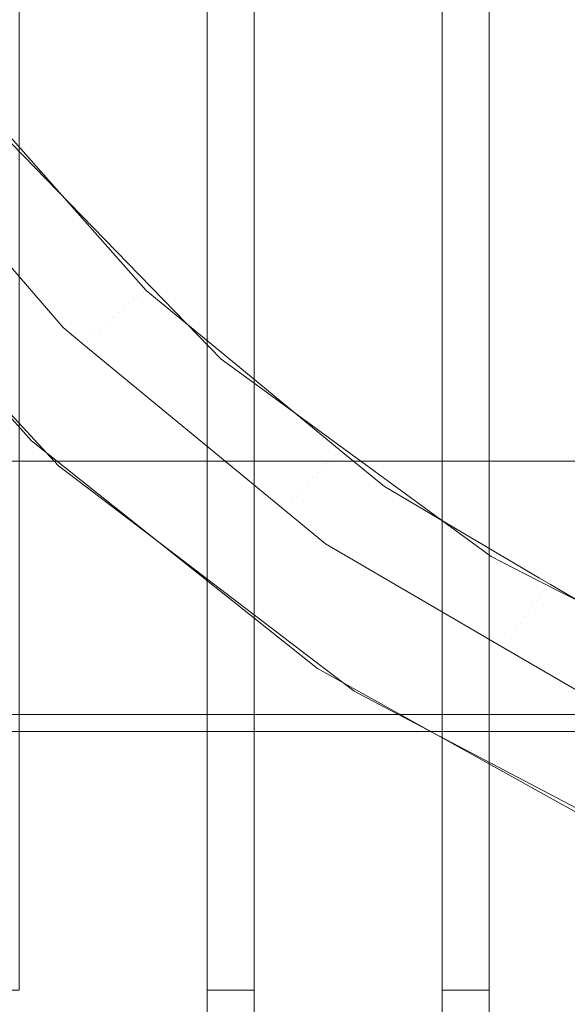
# Model space of a CAD drawing. Units: centimetres. Extents: x -28.3 to 28.3, y -9.2 to 9.2.
# Drawn here: x -3.2 to -2.1, y -4.6 to -2.5 of the extents above; entities that cross this region are included whole.
import ezdxf

# ---------------------------------------------------------------- set-up
doc = ezdxf.new("R2010")
doc.units = ezdxf.units.CM
doc.header["$LTSCALE"] = 2.54
doc.layers.add('Général', color=7, linetype='Continuous', lineweight=5)
doc.layers.add('Proj-Ayrton-Led-Mgic Blade R', color=7, linetype='Continuous', lineweight=5, true_color=0x1e1e1e)

# ---------------------------------------------------------------- blocks, each defined once
blk = doc.blocks.new('Groupe-1')
at = {"layer": 'Proj-Ayrton-Led-Mgic Blade R', "transparency": 33554687}
for points, invisible_edges in [([(-16.1686, -3.6498, -11.6), (-16.1686, 3.6498, -11.6), (0, 5.6649, -11.6), (0, -5.6649, -11.6)], 14), ([(-3.25, -4.5895, 6.6), (-3.25, 4.5895, 6.6), (-3.05, 4.8662, 6.6), (-3.05, -4.7279, 6.6)], 14), ([(-3.05, -4.7279, 6.6), (-3.05, 4.8662, 6.6), (-2.85, 4.5895, 6.6), (-2.85, -4.5895, 6.6)], 11), ([(-2.25, -4.5895, 6.6), (-2.25, 4.5895, 6.6), (-2.05, 4.8662, 6.6), (-2.05, -4.7279, 6.6)], 14), ([(-2.85, 4.5895, 6.55), (-2.85, 1.8, 3.3282), (-2.85, -1.8, 3.3282), (-2.85, -4.5895, 6.55)], 13), ([(-2.85, -4.5895, 6.6), (-2.85, 4.5895, 6.6), (-2.85, 4.5895, 6.55)], 8), ([(-2.85, -4.5895, 6.55), (-2.85, -4.5895, 6.6), (-2.85, 4.5895, 6.55)], 10), ([(-2.75, 4.5895, 6.55), (-2.75, -4.5895, 6.6), (-2.75, -4.5895, 6.55)], 9), ([(-2.75, -4.5895, 6.55), (-2.75, -1.8, 3.3282), (-2.75, 1.8, 3.3282), (-2.75, 4.5895, 6.55)], 13), ([(-2.75, 4.5895, 6.55), (-2.75, 4.5895, 6.6), (-2.75, -4.5895, 6.6)], 8), ([(-2.75, -4.5895, 6.6), (-2.75, 4.5895, 6.6), (-2.35, 4.5895, 6.6), (-2.35, -4.5895, 6.6)], 10), ([(-2.35, 4.5895, 6.55), (-2.35, 1.8, 3.3282), (-2.35, -1.8, 3.3282), (-2.35, -4.5895, 6.55)], 13), ([(-2.35, -4.5895, 6.6), (-2.35, 4.5895, 6.6), (-2.35, 4.5895, 6.55)], 8), ([(-2.35, -4.5895, 6.55), (-2.35, -4.5895, 6.6), (-2.35, 4.5895, 6.55)], 10), ([(-2.25, 4.5895, 6.55), (-2.25, -4.5895, 6.6), (-2.25, -4.5895, 6.55)], 9), ([(-2.25, -4.5895, 6.55), (-2.25, -1.8, 3.3282), (-2.25, 1.8, 3.3282), (-2.25, 4.5895, 6.55)], 13), ([(-2.25, 4.5895, 6.55), (-2.25, 4.5895, 6.6), (-2.25, -4.5895, 6.6)], 8), ([(-3.2476, -0.1247, 13.1), (-3.25, 0, 13.1), (-3.35, 3.3397, 13.1), (-3.35, -3.4634, 13.1)], 14), ([(-3.1955, -0.5637, 13.1), (-3.2476, -0.1247, 13.1), (-3.35, -3.4634, 13.1)], 10), ([(-3.35, -3.4634, 13.1), (-3.1873, -0.6325, 13.1), (-3.1955, -0.5637, 13.1)], 9), ([(-3.35, -3.4634, 13.1), (-3.0431, -1.1411, 13.1), (-3.1873, -0.6325, 13.1)], 9), ([(4.2326, -0.7462, -4), (-3.2919, -2.7619, -4), (-3.3187, -2.7344, -4), (-3.7214, -2.1545, -4)], 9), ([(4.2326, -0.7462, -4), (-2.7608, -3.2896, -4), (-2.82, -3.2462, -4), (-3.2919, -2.7619, -4)], 9), ([(-2.1467, -3.7174, -4), (-2.2461, -3.6667, -4), (-2.7608, -3.2896, -4), (4.2326, -0.7462, -4)], 12), ([(4.2326, -0.7462, -4), (-1.4672, -4.0299, -4), (-1.6456, -3.9727, -4), (-2.1467, -3.7174, -4)], 9), ([(-2.96, -1.0774, 11.415), (1.575, -2.728, 11.415), (2.0248, -2.413, 11.415), (2.413, -2.0248, 11.415)], 9), ([(-2.96, -1.0774, 11.415), (1.0774, -2.96, 11.415), (1.575, -2.728, 11.415)], 9), ([(1.0774, -2.96, 11.415), (-2.96, -1.0774, 11.415), (-2.728, -1.575, 11.415)], 9), ([(-3.35, -3.4634, 13.1), (-2.8166, -1.6206, 13.1), (-3.0431, -1.1411, 13.1)], 9), ([(-2.728, -1.575, 11.415), (-2.413, -2.0248, 11.415), (-2.0248, -2.413, 11.415), (1.0774, -2.96, 11.415)], 12), ([(-4.412, -1.6055, -4), (3.5981, -3.0188, -4), (3.6274, -2.9887, -4), (4.0675, -2.3549, -4)], 9), ([(0.0003, -4.6855, -4), (-4.412, -1.6055, -4), (-4.1734, -2.1618, -4), (-4.059, -2.3428, -4)], 9), ([(-4.412, -1.6055, -4), (1.6037, -4.4048, -4), (1.7987, -4.3422, -4), (2.3464, -4.0632, -4)], 9), ([(-4.412, -1.6055, -4), (3.0176, -3.5956, -4), (3.0824, -3.5481, -4), (3.5981, -3.0188, -4)], 9), ([(-4.412, -1.6055, -4), (0.8142, -4.6152, -4), (1.0574, -4.5802, -4), (1.6037, -4.4048, -4)], 9), ([(2.3464, -4.0632, -4), (2.455, -4.0078, -4), (3.0176, -3.5956, -4), (-4.412, -1.6055, -4)], 12), ([(0.0003, -4.6855, -4), (0.2827, -4.6917, -4), (0.8142, -4.6152, -4), (-4.412, -1.6055, -4)], 12), ([(-2.8139, -1.6245, 13.1), (-2.8166, -1.6206, 13.1), (-3.35, -3.4634, 13.1)], 10), ([(-3.35, -3.4634, 13.1), (-2.5046, -2.0707, 13.1), (-2.8139, -1.6245, 13.1)], 9), ([(24.25, -2.8118, 1.6092), (24.25, -1.6841, 1.68), (-24.25, -1.6841, 1.68), (-24.25, -2.8118, 1.6092)], 10), ([(-2.85, -4.5895, 6.55), (-2.85, -1.8, 3.3282), (-2.85, -2.0456, 3.3282), (-2.85, -2.5655, 3.6091)], 9), ([(-2.75, -2.2913, 3.4437), (-2.75, -2.0456, 3.3282), (-2.75, -1.8, 3.3282), (-2.75, -4.5895, 6.55)], 12), ([(-2.35, -4.5895, 6.55), (-2.35, -1.8, 3.3282), (-2.35, -2.0456, 3.3282), (-2.35, -2.5655, 3.6091)], 9), ([(-2.25, -2.2913, 3.4437), (-2.25, -2.0456, 3.3282), (-2.25, -1.8, 3.3282), (-2.25, -4.5895, 6.55)], 12), ([(-2.85, -2.5655, 3.6091), (-2.85, -2.0456, 3.3282), (-2.75, -2.2913, 3.4437)], 10), ([(-2.35, -2.5655, 3.6091), (-2.35, -2.0456, 3.3282), (-2.25, -2.2913, 3.4437)], 10), ([(-2.1737, -2.4162, 13.1), (-2.5046, -2.0707, 13.1), (-3.35, -3.4634, 13.1)], 10), ([(-2.75, -2.2913, 3.4437), (-2.75, -2.5642, 3.6098), (-2.85, -2.5655, 3.6091)], 10), ([(-2.75, -4.5895, 6.55), (-2.75, -2.5642, 3.6098), (-2.75, -2.2913, 3.4437)], 9), ([(-2.25, -2.2913, 3.4437), (-2.25, -2.5642, 3.6098), (-2.35, -2.5655, 3.6091)], 10), ([(-2.25, -4.5895, 6.55), (-2.25, -2.5642, 3.6098), (-2.25, -2.2913, 3.4437)], 9), ([(-4.059, -2.3428, -4), (-3.7434, -2.8421, -4), (-3.5905, -3.0122, -4), (0.0003, -4.6855, -4)], 12), ([(-2.0847, -2.484, 13.1), (-2.1737, -2.4162, 13.1), (-3.35, -3.4634, 13.1)], 10), ([(-3.35, -3.4634, 13.1), (-1.7473, -2.741, 13.1), (-2.0847, -2.484, 13.1)], 9), ([(-2.083, -2.4824, 13.0996), (-2.0847, -2.484, 13.1), (-1.7473, -2.741, 13.1)], 9), ([(-2.75, -2.5642, 3.6098), (-2.75, -2.9946, 3.8717), (-2.85, -2.7859, 3.7281)], 10), ([(-2.85, -2.7859, 3.7281), (-2.85, -2.5655, 3.6091), (-2.75, -2.5642, 3.6098)], 10), ([(-2.85, -4.5895, 6.55), (-2.85, -2.5655, 3.6091), (-2.85, -2.7859, 3.7281), (-2.85, -3.2306, 4.0716)], 9), ([(-2.75, -4.5895, 6.55), (-2.75, -3.2288, 4.0726), (-2.75, -2.9946, 3.8717), (-2.75, -2.5642, 3.6098)], 9), ([(-2.25, -2.5642, 3.6098), (-2.25, -2.9946, 3.8717), (-2.35, -2.7859, 3.7281)], 10), ([(-2.35, -2.7859, 3.7281), (-2.35, -2.5655, 3.6091), (-2.25, -2.5642, 3.6098)], 10), ([(-2.35, -4.5895, 6.55), (-2.35, -2.5655, 3.6091), (-2.35, -2.7859, 3.7281), (-2.35, -3.2306, 4.0716)], 9), ([(-2.25, -4.5895, 6.55), (-2.25, -3.2288, 4.0726), (-2.25, -2.9946, 3.8717), (-2.25, -2.5642, 3.6098)], 9), ([(-3.3819, -2.7273, -1.297), (-3.3713, -2.7209, -1.3138), (-3.0066, -3.1192, -1.258)], 11), ([(-3.3713, -2.7209, -1.3138), (-3.3622, -2.7158, -1.3315), (-2.9982, -3.113, -1.2757)], 11), ([(-2.9982, -3.113, -1.2757), (-3.0066, -3.1192, -1.258), (-3.3713, -2.7209, -1.3138)], 11), ([(-3.3622, -2.7158, -1.3315), (-3.3546, -2.7119, -1.3499), (-2.9911, -3.1083, -1.2941)], 11), ([(-2.9911, -3.1083, -1.2941), (-2.9982, -3.113, -1.2757), (-3.3622, -2.7158, -1.3315)], 11), ([(-3.3546, -2.7119, -1.3499), (-3.3486, -2.7094, -1.3686), (-2.9854, -3.105, -1.3128)], 11), ([(-2.9854, -3.105, -1.3128), (-2.9911, -3.1083, -1.2941), (-3.3546, -2.7119, -1.3499)], 11), ([(-3.3486, -2.7094, -1.3686), (-3.3441, -2.7081, -1.3874), (-2.981, -3.1032, -1.3316)], 11), ([(-2.981, -3.1032, -1.3316), (-2.9854, -3.105, -1.3128), (-3.3486, -2.7094, -1.3686)], 11), ([(-3.3441, -2.7081, -1.3874), (-3.3411, -2.708, -1.4059), (-2.978, -3.1028, -1.3501)], 11), ([(-2.978, -3.1028, -1.3501), (-2.981, -3.1032, -1.3316), (-3.3441, -2.7081, -1.3874)], 11), ([(-2.978, -3.1028, -1.3501), (-3.3411, -2.708, -1.4059), (-3.2847, -2.7558, -1.4142)], 11), ([(-3.4205, -2.7534, -1.2554), (-3.4066, -2.7437, -1.2676), (-3.0389, -3.1462, -1.2118)], 11), ([(-3.4066, -2.7437, -1.2676), (-3.3937, -2.735, -1.2816), (-3.0271, -3.1359, -1.2257)], 11), ([(-3.0271, -3.1359, -1.2257), (-3.0389, -3.1462, -1.2118), (-3.4066, -2.7437, -1.2676)], 11), ([(-3.3937, -2.735, -1.2816), (-3.3819, -2.7273, -1.297), (-3.0163, -3.1269, -1.2412)], 11), ([(-3.0163, -3.1269, -1.2412), (-3.0271, -3.1359, -1.2257), (-3.3937, -2.735, -1.2816)], 11), ([(-3.0066, -3.1192, -1.258), (-3.0163, -3.1269, -1.2412), (-3.3819, -2.7273, -1.297)], 11), ([(-1.6213, -2.8075, 13.1), (-1.7473, -2.741, 13.1), (-3.35, -3.4634, 13.1)], 10), ([(-3.4498, -2.7749, -1.2369), (-3.4349, -2.7639, -1.2452), (-3.0645, -3.1697, -1.1894)], 11), ([(-3.4349, -2.7639, -1.2452), (-3.4205, -2.7534, -1.2554), (-3.0514, -3.1575, -1.1996)], 11), ([(-3.0514, -3.1575, -1.1996), (-3.0645, -3.1697, -1.1894), (-3.4349, -2.7639, -1.2452)], 11), ([(-3.0389, -3.1462, -1.2118), (-3.0514, -3.1575, -1.1996), (-3.4205, -2.7534, -1.2554)], 11), ([(-3.2847, -2.7558, -1.4142), (-3.2919, -2.7619, -4), (-2.82, -3.2462, -4)], 9), ([(-2.82, -3.2462, -4), (-2.9794, -3.1005, -1.3669), (-3.2847, -2.7558, -1.4142)], 9), ([(-3.2847, -2.7558, -1.4142), (-2.9794, -3.1005, -1.3669), (-2.978, -3.1028, -1.3501)], 10), ([(-3.4797, -2.7978, -1.2263), (-3.4648, -2.7863, -1.2306), (-3.0913, -3.1956, -1.1748)], 11), ([(-3.4648, -2.7863, -1.2306), (-3.4498, -2.7749, -1.2369), (-3.0779, -3.1824, -1.1811)], 11), ([(-3.0779, -3.1824, -1.1811), (-3.0913, -3.1956, -1.1748), (-3.4648, -2.7863, -1.2306)], 11), ([(-3.0645, -3.1697, -1.1894), (-3.0779, -3.1824, -1.1811), (-3.4498, -2.7749, -1.2369)], 11), ([(-2.85, -3.2306, 4.0716), (-2.85, -2.7859, 3.7281), (-2.75, -2.9946, 3.8717)], 10), ([(-2.35, -3.2306, 4.0716), (-2.35, -2.7859, 3.7281), (-2.25, -2.9946, 3.8717)], 10), ([(-3.4835, -2.8, -1.2235), (-3.1566, -3.1789, -1.1743), (-15.5479, -4.9832, -0.8412)], 10), ([(-3.1566, -3.1789, -1.1743), (-3.4835, -2.8, -1.2235), (-3.4797, -2.7978, -1.2263)], 10), ([(-3.4797, -2.7978, -1.2263), (-3.1047, -3.2089, -1.1705), (-3.1566, -3.1789, -1.1743)], 11), ([(-3.0913, -3.1956, -1.1748), (-3.1047, -3.2089, -1.1705), (-3.4797, -2.7978, -1.2263)], 11), ([(-3.35, -3.4634, 13.1), (-1.2827, -2.9862, 13.1), (-1.6213, -2.8075, 13.1)], 9), ([(-24.25, -2.8118, 1.6092), (-24.25, -5.0223, 1.2179), (24.25, -5.0223, 1.2179), (24.25, -2.8118, 1.6092)], 8), ([(-1.1084, -3.0444, 13.1), (-1.2827, -2.9862, 13.1), (-3.35, -3.4634, 13.1)], 10), ([(-2.75, -2.9946, 3.8717), (-2.75, -3.2288, 4.0726), (-2.85, -3.2306, 4.0716)], 10), ([(-2.25, -2.9946, 3.8717), (-2.25, -3.2288, 4.0726), (-2.35, -3.2306, 4.0716)], 10), ([(-13.5574, -5.6316, -3.5311), (-3.1661, -3.4733, -3.2634), (-3.5928, -3.014, -3.2236)], 9), ([(-3.224, -3.42, -4), (-3.5905, -3.0122, -4), (-3.5928, -3.014, -3.2236)], 10), ([(-3.5928, -3.014, -3.2236), (-3.1661, -3.4733, -3.2634), (-3.224, -3.42, -4)], 10), ([(-3.5905, -3.0122, -4), (-3.224, -3.42, -4), (-3.012, -3.589, -4), (0.0003, -4.6855, -4)], 12), ([(-3.35, -3.4634, 13.1), (-0.7763, -3.1554, 13.1), (-1.1084, -3.0444, 13.1)], 9), ([(-2.7608, -3.2896, -4), (-2.7561, -3.2844, -1.3372), (-2.9794, -3.1005, -1.3669)], 9), ([(-2.82, -3.2462, -4), (-2.7608, -3.2896, -4), (-2.9794, -3.1005, -1.3669)], 10), ([(-2.978, -3.1028, -1.3501), (-2.9794, -3.1005, -1.3669), (-2.7561, -3.2844, -1.3372)], 9), ([(-3.0163, -3.1269, -1.2412), (-3.0066, -3.1192, -1.258), (-2.5971, -3.4676, -1.2029)], 11), ([(-3.0066, -3.1192, -1.258), (-2.9982, -3.113, -1.2757), (-2.5896, -3.4604, -1.2206)], 11), ([(-2.5896, -3.4604, -1.2206), (-2.5971, -3.4676, -1.2029), (-3.0066, -3.1192, -1.258)], 11), ([(-2.9982, -3.113, -1.2757), (-2.9911, -3.1083, -1.2941), (-2.5832, -3.4547, -1.239)], 11), ([(-2.5832, -3.4547, -1.239), (-2.5896, -3.4604, -1.2206), (-2.9982, -3.113, -1.2757)], 11), ([(-2.9911, -3.1083, -1.2941), (-2.9854, -3.105, -1.3128), (-2.578, -3.4508, -1.2577)], 11), ([(-2.578, -3.4508, -1.2577), (-2.5832, -3.4547, -1.239), (-2.9911, -3.1083, -1.2941)], 11), ([(-2.9854, -3.105, -1.3128), (-2.981, -3.1032, -1.3316), (-2.5739, -3.4484, -1.2765)], 11), ([(-2.5739, -3.4484, -1.2765), (-2.578, -3.4508, -1.2577), (-2.9854, -3.105, -1.3128)], 11), ([(-2.981, -3.1032, -1.3316), (-2.978, -3.1028, -1.3501), (-2.5711, -3.4475, -1.295)], 11), ([(-2.5711, -3.4475, -1.295), (-2.5739, -3.4484, -1.2765), (-2.981, -3.1032, -1.3316)], 11), ([(-2.7561, -3.2844, -1.3372), (-2.5711, -3.4475, -1.295), (-2.978, -3.1028, -1.3501)], 11), ([(-3.0389, -3.1462, -1.2118), (-3.0271, -3.1359, -1.2257), (-2.6153, -3.4868, -1.1706)], 11), ([(-3.0271, -3.1359, -1.2257), (-3.0163, -3.1269, -1.2412), (-2.6057, -3.4765, -1.1861)], 11), ([(-2.6057, -3.4765, -1.1861), (-2.6153, -3.4868, -1.1706), (-3.0271, -3.1359, -1.2257)], 11), ([(-2.5971, -3.4676, -1.2029), (-2.6057, -3.4765, -1.1861), (-3.0163, -3.1269, -1.2412)], 11), ([(-0.5626, -3.1898, 13.1), (-0.7763, -3.1554, 13.1), (-3.35, -3.4634, 13.1)], 10), ([(-3.0645, -3.1697, -1.1894), (-3.0514, -3.1575, -1.1996), (-2.6366, -3.5113, -1.1445)], 11), ([(-3.0514, -3.1575, -1.1996), (-3.0389, -3.1462, -1.2118), (-2.6256, -3.4985, -1.1567)], 11), ([(-2.6256, -3.4985, -1.1567), (-2.6366, -3.5113, -1.1445), (-3.0514, -3.1575, -1.1996)], 11), ([(-2.6153, -3.4868, -1.1706), (-2.6256, -3.4985, -1.1567), (-3.0389, -3.1462, -1.2118)], 11), ([(-15.5479, -4.9832, -0.8412), (-3.1566, -3.1789, -1.1743), (-3.112, -3.2157, -1.1687)], 9), ([(-3.1047, -3.2089, -1.1705), (-3.112, -3.2157, -1.1687), (-3.1566, -3.1789, -1.1743)], 9), ([(-3.0913, -3.1956, -1.1748), (-3.0779, -3.1824, -1.1811), (-2.6597, -3.5393, -1.1259)], 11), ([(-3.0779, -3.1824, -1.1811), (-3.0645, -3.1697, -1.1894), (-2.6481, -3.525, -1.1342)], 11), ([(-2.6481, -3.525, -1.1342), (-2.6597, -3.5393, -1.1259), (-3.0779, -3.1824, -1.1811)], 11), ([(-2.6366, -3.5113, -1.1445), (-2.6481, -3.525, -1.1342), (-3.0645, -3.1697, -1.1894)], 11), ([(-3.35, -3.4634, 13.1), (-0.2502, -3.2402, 13.1), (-0.5626, -3.1898, 13.1)], 9), ([(-3.1047, -3.2089, -1.1705), (-3.0913, -3.1956, -1.1748), (-2.6715, -3.5541, -1.1197)], 11), ([(-2.6597, -3.5393, -1.1259), (-2.6715, -3.5541, -1.1197), (-3.0913, -3.1956, -1.1748)], 11), ([(-3.112, -3.2157, -1.1687), (-2.6832, -3.5696, -1.1144), (-15.5479, -4.9832, -0.8412)], 10), ([(-3.112, -3.2157, -1.1687), (-3.1047, -3.2089, -1.1705), (-2.6831, -3.5689, -1.1154)], 11), ([(-2.6831, -3.5689, -1.1154), (-2.6832, -3.5696, -1.1144), (-3.112, -3.2157, -1.1687)], 9), ([(-2.6715, -3.5541, -1.1197), (-2.6831, -3.5689, -1.1154), (-3.1047, -3.2089, -1.1705)], 11), ([(-3.35, -3.4634, 13.1), (23.25, -3.4634, 13.1), (0.2943, -3.2364, 13.1), (-0.0001, -3.2385, 13.1)], 10), ([(-0.0001, -3.2385, 13.1), (-0.2502, -3.2402, 13.1), (-3.35, -3.4634, 13.1)], 10), ([(-2.85, -3.4296, 4.2253), (-2.75, -3.2288, 4.0726), (-2.75, -3.6249, 4.4124)], 9), ([(-2.85, -3.4296, 4.2253), (-2.85, -3.2306, 4.0716), (-2.75, -3.2288, 4.0726)], 10), ([(-2.85, -3.2306, 4.0716), (-2.85, -3.4296, 4.2253), (-2.85, -3.8118, 4.6358), (-2.85, -4.5895, 6.55)], 12), ([(-2.75, -3.8112, 4.6351), (-2.75, -3.6249, 4.4124), (-2.75, -3.2288, 4.0726), (-2.75, -4.5895, 6.55)], 12), ([(-2.35, -3.4296, 4.2253), (-2.25, -3.2288, 4.0726), (-2.25, -3.6249, 4.4124)], 9), ([(-2.35, -3.4296, 4.2253), (-2.35, -3.2306, 4.0716), (-2.25, -3.2288, 4.0726)], 10), ([(-2.35, -3.2306, 4.0716), (-2.35, -3.4296, 4.2253), (-2.35, -3.8118, 4.6358), (-2.35, -4.5895, 6.55)], 12), ([(-2.25, -3.8112, 4.6351), (-2.25, -3.6249, 4.4124), (-2.25, -3.2288, 4.0726), (-2.25, -4.5895, 6.55)], 12), ([(-2.7561, -3.2844, -1.3372), (-2.7608, -3.2896, -4), (-2.2461, -3.6667, -4)], 9), ([(-2.2461, -3.6667, -4), (-2.5646, -3.4422, -1.3118), (-2.7561, -3.2844, -1.3372)], 9), ([(-2.7561, -3.2844, -1.3372), (-2.5646, -3.4422, -1.3118), (-2.5711, -3.4475, -1.295)], 10), ([(-3.224, -3.42, -4), (-3.1661, -3.4733, -3.2634), (-3.0132, -3.59, -3.2752)], 9), ([(-3.0132, -3.59, -3.2752), (-3.012, -3.589, -4), (-3.224, -3.42, -4)], 9), ([(-2.85, -3.8118, 4.6358), (-2.85, -3.4296, 4.2253), (-2.75, -3.6249, 4.4124)], 10), ([(-2.35, -3.8118, 4.6358), (-2.35, -3.4296, 4.2253), (-2.25, -3.6249, 4.4124)], 10), ([(-2.5896, -3.4604, -1.2206), (-2.5832, -3.4547, -1.239), (-2.1385, -3.7463, -1.188)], 11), ([(-2.5832, -3.4547, -1.239), (-2.578, -3.4508, -1.2577), (-2.134, -3.7416, -1.2068)], 11), ([(-2.134, -3.7416, -1.2068), (-2.1385, -3.7463, -1.188), (-2.5832, -3.4547, -1.239)], 11), ([(-2.578, -3.4508, -1.2577), (-2.5739, -3.4484, -1.2765), (-2.1304, -3.7387, -1.2256)], 11), ([(-2.1304, -3.7387, -1.2256), (-2.134, -3.7416, -1.2068), (-2.578, -3.4508, -1.2577)], 11), ([(-2.5739, -3.4484, -1.2765), (-2.5711, -3.4475, -1.295), (-2.1278, -3.7374, -1.2441)], 11), ([(-2.1278, -3.7374, -1.2441), (-2.1304, -3.7387, -1.2256), (-2.5739, -3.4484, -1.2765)], 11), ([(-2.5711, -3.4475, -1.295), (-2.5646, -3.4422, -1.3118), (-2.4728, -3.5178, -1.2996)], 9), ([(-2.1278, -3.7374, -1.2441), (-2.5711, -3.4475, -1.295), (-2.4728, -3.5178, -1.2996)], 11), ([(-2.4728, -3.5178, -1.2996), (-2.5646, -3.4422, -1.3118), (-2.2461, -3.6667, -4)], 10), ([(-23.2487, -4.0029, 12.686), (23.2488, -4.0029, 12.686), (23.25, -3.4634, 13.1), (-3.35, -3.4634, 13.1)], 8), ([(-3.0132, -3.59, -3.2752), (-3.1661, -3.4733, -3.2634), (-13.5574, -5.6316, -3.5311)], 10), ([(-2.6153, -3.4868, -1.1706), (-2.6057, -3.4765, -1.1861), (-2.1577, -3.7709, -1.1351)], 11), ([(-2.6057, -3.4765, -1.1861), (-2.5971, -3.4676, -1.2029), (-2.1504, -3.761, -1.1519)], 11), ([(-2.1504, -3.761, -1.1519), (-2.1577, -3.7709, -1.1351), (-2.6057, -3.4765, -1.1861)], 11), ([(-2.5971, -3.4676, -1.2029), (-2.5896, -3.4604, -1.2206), (-2.144, -3.7528, -1.1696)], 11), ([(-2.144, -3.7528, -1.1696), (-2.1504, -3.761, -1.1519), (-2.5971, -3.4676, -1.2029)], 11), ([(-2.1385, -3.7463, -1.188), (-2.144, -3.7528, -1.1696), (-2.5896, -3.4604, -1.2206)], 11), ([(-2.6366, -3.5113, -1.1445), (-2.6256, -3.4985, -1.1567), (-2.1746, -3.7953, -1.1056)], 11), ([(-2.6256, -3.4985, -1.1567), (-2.6153, -3.4868, -1.1706), (-2.1658, -3.7824, -1.1196)], 11), ([(-2.1658, -3.7824, -1.1196), (-2.1746, -3.7953, -1.1056), (-2.6256, -3.4985, -1.1567)], 11), ([(-2.1577, -3.7709, -1.1351), (-2.1658, -3.7824, -1.1196), (-2.6153, -3.4868, -1.1706)], 11), ([(-2.6481, -3.525, -1.1342), (-2.6366, -3.5113, -1.1445), (-2.1838, -3.8094, -1.0934)], 11), ([(-2.1746, -3.7953, -1.1056), (-2.1838, -3.8094, -1.0934), (-2.6366, -3.5113, -1.1445)], 11), ([(-2.2461, -3.6667, -4), (-2.1431, -3.7122, -1.2644), (-2.4728, -3.5178, -1.2996)], 9), ([(-2.4728, -3.5178, -1.2996), (-2.1431, -3.7122, -1.2644), (-2.1278, -3.7374, -1.2441)], 10), ([(-2.6715, -3.5541, -1.1197), (-2.6597, -3.5393, -1.1259), (-2.2032, -3.8402, -1.0749)], 11), ([(-2.6597, -3.5393, -1.1259), (-2.6481, -3.525, -1.1342), (-2.1934, -3.8245, -1.0832)], 11), ([(-2.1934, -3.8245, -1.0832), (-2.2032, -3.8402, -1.0749), (-2.6597, -3.5393, -1.1259)], 11), ([(-2.1838, -3.8094, -1.0934), (-2.1934, -3.8245, -1.0832), (-2.6481, -3.525, -1.1342)], 11), ([(-2.6831, -3.5689, -1.1154), (-2.6715, -3.5541, -1.1197), (-2.2129, -3.8563, -1.0686)], 11), ([(-2.2032, -3.8402, -1.0749), (-2.2129, -3.8563, -1.0686), (-2.6715, -3.5541, -1.1197)], 11), ([(-2.6832, -3.5696, -1.1144), (-2.5984, -3.6396, -1.1037), (-15.5479, -4.9832, -0.8412)], 10), ([(-2.5984, -3.6396, -1.1037), (-2.6832, -3.5696, -1.1144), (-2.6831, -3.5689, -1.1154)], 10), ([(-2.6831, -3.5689, -1.1154), (-2.2165, -3.8622, -1.0653), (-2.5984, -3.6396, -1.1037)], 9), ([(-2.2129, -3.8563, -1.0686), (-2.2165, -3.8622, -1.0653), (-2.6831, -3.5689, -1.1154)], 11), ([(-13.5574, -5.6316, -3.5311), (-2.5372, -3.9531, -3.3118), (-3.0132, -3.59, -3.2752)], 9), ([(-2.6156, -3.9049, -4), (-3.012, -3.589, -4), (-3.0132, -3.59, -3.2752)], 10), ([(-3.0132, -3.59, -3.2752), (-2.5372, -3.9531, -3.3118), (-2.6156, -3.9049, -4)], 10), ([(-3.012, -3.589, -4), (-1.6026, -4.4031, -4), (-1.2409, -4.5338, -4), (-0.8134, -4.6142, -4)], 9), ([(-3.012, -3.589, -4), (-2.6156, -3.9049, -4), (-2.3425, -4.0569, -4)], 8), ([(-2.3425, -4.0569, -4), (-1.9383, -4.2817, -4), (-1.6026, -4.4031, -4), (-3.012, -3.589, -4)], 12), ([(-0.8134, -4.6142, -4), (-0.4916, -4.6747, -4), (0.0003, -4.6855, -4), (-3.012, -3.589, -4)], 12), ([(-2.75, -3.6249, 4.4124), (-2.75, -3.8112, 4.6351), (-2.85, -3.8118, 4.6358)], 10), ([(-2.25, -3.6249, 4.4124), (-2.25, -3.8112, 4.6351), (-2.35, -3.8118, 4.6358)], 10), ([(-15.5479, -4.9832, -0.8412), (-2.5984, -3.6396, -1.1037), (-2.2165, -3.8622, -1.0653)], 9), ([(-16.1784, -3.788, -11.6), (-16.1686, -3.6498, -11.6), (0, -5.6649, -11.6)], 10), ([(-2.2461, -3.6667, -4), (-2.1467, -3.7174, -4), (-2.1431, -3.7122, -1.2644)], 10), ([(-2.1194, -3.7262, -1.2619), (-2.1431, -3.7122, -1.2644), (-2.1467, -3.7174, -4)], 10), ([(-2.1467, -3.7174, -4), (-1.6456, -3.9727, -4), (-2.1194, -3.7262, -1.2619)], 10), ([(-2.1431, -3.7122, -1.2644), (-2.1194, -3.7262, -1.2619), (-2.1278, -3.7374, -1.2441)], 10), ([(-2.1278, -3.7374, -1.2441), (-2.1194, -3.7262, -1.2619), (-1.8804, -3.8671, -1.2364)], 9), ([(-1.8804, -3.8671, -1.2364), (-2.1194, -3.7262, -1.2619), (-1.6456, -3.9727, -4)], 10), ([(-2.144, -3.7528, -1.1696), (-2.1385, -3.7463, -1.188), (-1.6647, -3.9795, -1.1442)], 11), ([(-2.1385, -3.7463, -1.188), (-2.134, -3.7416, -1.2068), (-1.6611, -3.9742, -1.163)], 11), ([(-1.6611, -3.9742, -1.163), (-1.6647, -3.9795, -1.1442), (-2.1385, -3.7463, -1.188)], 11), ([(-2.134, -3.7416, -1.2068), (-2.1304, -3.7387, -1.2256), (-1.6582, -3.9708, -1.1818)], 11), ([(-1.6582, -3.9708, -1.1818), (-1.6611, -3.9742, -1.163), (-2.134, -3.7416, -1.2068)], 11), ([(-2.1304, -3.7387, -1.2256), (-2.1278, -3.7374, -1.2441), (-1.656, -3.9691, -1.2004)], 11), ([(-1.656, -3.9691, -1.2004), (-1.6582, -3.9708, -1.1818), (-2.1304, -3.7387, -1.2256)], 11), ([(-1.8804, -3.8671, -1.2364), (-1.656, -3.9691, -1.2004), (-2.1278, -3.7374, -1.2441)], 11), ([(-2.1658, -3.7824, -1.1196), (-2.1577, -3.7709, -1.1351), (-1.6801, -4.0066, -1.0912)], 11), ([(-2.1577, -3.7709, -1.1351), (-2.1504, -3.761, -1.1519), (-1.6743, -3.9957, -1.108)], 11), ([(-1.6743, -3.9957, -1.108), (-1.6801, -4.0066, -1.0912), (-2.1577, -3.7709, -1.1351)], 11), ([(-2.1504, -3.761, -1.1519), (-2.144, -3.7528, -1.1696), (-1.6692, -3.9867, -1.1258)], 11), ([(-1.6692, -3.9867, -1.1258), (-1.6743, -3.9957, -1.108), (-2.1504, -3.761, -1.1519)], 11), ([(-1.6647, -3.9795, -1.1442), (-1.6692, -3.9867, -1.1258), (-2.144, -3.7528, -1.1696)], 11), ([(0, -5.6649, -11.6), (-16.1829, -3.8518, -11.6), (-16.1784, -3.788, -11.6)], 9), ([(-2.1746, -3.7953, -1.1056), (-2.1658, -3.7824, -1.1196), (-1.6865, -4.0191, -1.0757)], 11), ([(-1.6801, -4.0066, -1.0912), (-1.6865, -4.0191, -1.0757), (-2.1658, -3.7824, -1.1196)], 11), ([(-2.75, -3.8112, 4.6351), (-2.75, -4.1712, 5.0653), (-2.85, -4.0097, 4.8484)], 10), ([(-2.85, -4.0097, 4.8484), (-2.85, -3.8118, 4.6358), (-2.75, -3.8112, 4.6351)], 10), ([(-2.85, -4.5895, 6.55), (-2.85, -3.8118, 4.6358), (-2.85, -4.0097, 4.8484), (-2.85, -4.2977, 5.2836)], 9), ([(-2.75, -4.299, 5.2819), (-2.75, -4.1712, 5.0653), (-2.75, -3.8112, 4.6351), (-2.75, -4.5895, 6.55)], 12), ([(-2.25, -3.8112, 4.6351), (-2.25, -4.1712, 5.0653), (-2.35, -4.0097, 4.8484)], 10), ([(-2.35, -4.0097, 4.8484), (-2.35, -3.8118, 4.6358), (-2.25, -3.8112, 4.6351)], 10), ([(-2.35, -4.5895, 6.55), (-2.35, -3.8118, 4.6358), (-2.35, -4.0097, 4.8484), (-2.35, -4.2977, 5.2836)], 9), ([(-2.25, -4.299, 5.2819), (-2.25, -4.1712, 5.0653), (-2.25, -3.8112, 4.6351), (-2.25, -4.5895, 6.55)], 12), ([(-2.1934, -3.8245, -1.0832), (-2.1838, -3.8094, -1.0934), (-1.7007, -4.0482, -1.0495)], 11), ([(-2.1838, -3.8094, -1.0934), (-2.1746, -3.7953, -1.1056), (-1.6934, -4.033, -1.0617)], 11), ([(-1.6934, -4.033, -1.0617), (-1.7007, -4.0482, -1.0495), (-2.1838, -3.8094, -1.0934)], 11), ([(-1.6865, -4.0191, -1.0757), (-1.6934, -4.033, -1.0617), (-2.1746, -3.7953, -1.1056)], 11), ([(-2.2032, -3.8402, -1.0749), (-2.1934, -3.8245, -1.0832), (-1.7083, -4.0644, -1.0392)], 11), ([(-1.7007, -4.0482, -1.0495), (-1.7083, -4.0644, -1.0392), (-2.1934, -3.8245, -1.0832)], 11), ([(-16.2204, -4.018, -11.6), (-16.1829, -3.8518, -11.6), (0, -5.6649, -11.6)], 10), ([(-2.2129, -3.8563, -1.0686), (-2.2032, -3.8402, -1.0749), (-1.7159, -4.0812, -1.0309)], 11), ([(-1.7083, -4.0644, -1.0392), (-1.7159, -4.0812, -1.0309), (-2.2032, -3.8402, -1.0749)], 11), ([(-15.5479, -4.9832, -0.8412), (-2.2165, -3.8622, -1.0653), (-2.0071, -3.9842, -1.0442)], 9), ([(-2.0071, -3.9842, -1.0442), (-2.2165, -3.8622, -1.0653), (-2.2129, -3.8563, -1.0686)], 10), ([(-2.2129, -3.8563, -1.0686), (-1.7236, -4.0984, -1.0247), (-2.0071, -3.9842, -1.0442)], 11), ([(-1.7159, -4.0812, -1.0309), (-1.7236, -4.0984, -1.0247), (-2.2129, -3.8563, -1.0686)], 11), ([(-2.3425, -4.0569, -4), (-2.6156, -3.9049, -4), (-2.5372, -3.9531, -3.3118)], 10), ([(-2.3423, -4.0557, -3.3233), (-2.5372, -3.9531, -3.3118), (-13.5574, -5.6316, -3.5311)], 10), ([(-2.5372, -3.9531, -3.3118), (-2.3423, -4.0557, -3.3233), (-2.3425, -4.0569, -4)], 10), ([(-2.0071, -3.9842, -1.0442), (-1.9645, -4.009, -1.04), (-15.5479, -4.9832, -0.8412)], 10), ([(23.2486, -4.0113, 12.6787), (23.2486, -4.011, 12.6791), (-23.2487, -4.0029, 12.686), (-23.2486, -4.011, 12.6791)], 10), ([(23.2486, -4.011, 12.6791), (23.2488, -4.0029, 12.686), (-23.2487, -4.0029, 12.686)], 8), ([(-23.2486, -4.011, 12.6791), (-23.2486, -4.0113, 12.6787), (23.2486, -4.0113, 12.6787)], 10), ([(-23.2486, -4.021, 12.6681), (23.2486, -4.021, 12.6681), (23.2486, -4.0113, 12.6787), (-23.2486, -4.0113, 12.6787)], 5), ([(23.2486, -4.0258, 12.6608), (23.2486, -4.021, 12.6681), (-23.2486, -4.021, 12.6681), (-23.2486, -4.0258, 12.6608)], 10), ([(0, -5.6649, -11.6), (-16.237, -4.0916, -11.6), (-16.2204, -4.018, -11.6)], 9), ([(-15.5479, -4.9832, -0.8412), (-1.9645, -4.009, -1.04), (-1.7251, -4.1006, -1.0228)], 9), ([(-2.75, -4.1712, 5.0653), (-2.85, -4.2977, 5.2836), (-2.85, -4.0097, 4.8484)], 9), ([(-2.25, -4.1712, 5.0653), (-2.35, -4.2977, 5.2836), (-2.35, -4.0097, 4.8484)], 9), ([(-23.942, -4.1841, 12.0897), (23.5732, -4.0594, 12.555), (23.2486, -4.0386, 12.6325), (-23.2486, -4.0386, 12.6325)], 11), ([(-23.2486, -4.0258, 12.6608), (-23.2486, -4.029, 12.6561), (23.2486, -4.029, 12.6561), (23.2486, -4.0258, 12.6608)], 10), ([(23.2486, -4.0318, 12.6501), (23.2486, -4.029, 12.6561), (-23.2486, -4.029, 12.6561), (-23.2486, -4.0318, 12.6501)], 10), ([(-23.2486, -4.0318, 12.6501), (-23.2486, -4.0352, 12.6431), (23.2486, -4.0352, 12.6431), (23.2486, -4.0318, 12.6501)], 10), ([(23.2486, -4.0366, 12.6388), (23.2486, -4.0352, 12.6431), (-23.2486, -4.0352, 12.6431), (-23.2486, -4.0366, 12.6388)], 10), ([(-23.2486, -4.0366, 12.6388), (-23.2486, -4.0386, 12.6325), (23.2486, -4.0386, 12.6325), (23.2486, -4.0366, 12.6388)], 8), ([(23.6732, -4.0759, 12.4935), (23.5759, -4.0597, 12.5539), (23.5732, -4.0594, 12.555), (-23.9586, -4.9262, 9.32)], 12), ([(-23.942, -4.1841, 12.0897), (-23.9586, -4.2049, 12.0119), (-23.9586, -4.9262, 9.32), (23.5732, -4.0594, 12.555)], 12), ([(-13.5574, -5.6316, -3.5311), (-1.8398, -4.3203, -3.3531), (-2.3423, -4.0557, -3.3233)], 9), ([(-1.9383, -4.2817, -4), (-2.3425, -4.0569, -4), (-2.3423, -4.0557, -3.3233)], 10), ([(-2.3423, -4.0557, -3.3233), (-1.8398, -4.3203, -3.3531), (-1.9383, -4.2817, -4)], 10), ([(-23.9586, -4.9262, 9.32), (23.7143, -4.0855, 12.4576), (23.6732, -4.0759, 12.4935)], 9), ([(-23.9586, -4.9262, 9.32), (23.8341, -4.1202, 12.3281), (23.7143, -4.0855, 12.4576)], 11), ([(-16.2955, -4.2389, -11.6), (-16.237, -4.0916, -11.6), (0, -5.6649, -11.6)], 10), ([(-1.7251, -4.1006, -1.0228), (-1.2583, -4.2792, -0.9893), (-15.5479, -4.9832, -0.8412)], 10), ([(23.8355, -4.1206, 12.3265), (23.8341, -4.1202, 12.3281), (-23.9586, -4.9262, 9.32)], 10), ([(-23.9586, -4.9262, 9.32), (23.916, -4.1631, 12.1679), (23.8949, -4.1481, 12.224), (23.8355, -4.1206, 12.3265)], 9), ([(23.9442, -4.1866, 12.0803), (23.938, -4.1788, 12.1095), (23.916, -4.1631, 12.1679), (-23.9586, -4.9262, 9.32)], 12), ([(-23.9586, -4.9262, 9.32), (23.9586, -4.9262, 9.32), (23.9586, -4.2049, 12.0119), (23.9442, -4.1866, 12.0803)], 8), ([(-2.75, -4.1712, 5.0653), (-2.75, -4.299, 5.2819), (-2.85, -4.2977, 5.2836)], 10), ([(-2.25, -4.1712, 5.0653), (-2.25, -4.299, 5.2819), (-2.35, -4.2977, 5.2836)], 10), ([(0, -5.6649, -11.6), (-16.3274, -4.3193, -11.6), (-16.2955, -4.2389, -11.6)], 9), ([(-15.5479, -4.9832, -0.8412), (-1.2583, -4.2792, -0.9893), (-0.6819, -4.3963, -0.9662)], 9), ([(-2.85, -4.2977, 5.2836), (-2.85, -4.468, 5.5409), (-2.85, -4.6745, 6.0004), (-2.85, -4.5895, 6.55)], 12), ([(-2.85, -4.468, 5.5409), (-2.85, -4.2977, 5.2836), (-2.75, -4.299, 5.2819)], 10), ([(-2.75, -4.299, 5.2819), (-2.75, -4.5846, 5.7657), (-2.85, -4.468, 5.5409)], 10), ([(-2.75, -4.5895, 6.55), (-2.75, -4.6754, 5.9992), (-2.75, -4.5846, 5.7657), (-2.75, -4.299, 5.2819)], 9), ([(-2.35, -4.2977, 5.2836), (-2.35, -4.468, 5.5409), (-2.35, -4.6745, 6.0004), (-2.35, -4.5895, 6.55)], 12), ([(-2.35, -4.468, 5.5409), (-2.35, -4.2977, 5.2836), (-2.25, -4.299, 5.2819)], 10), ([(-2.25, -4.299, 5.2819), (-2.25, -4.5846, 5.7657), (-2.35, -4.468, 5.5409)], 10), ([(-2.25, -4.5895, 6.55), (-2.25, -4.6754, 5.9992), (-2.25, -4.5846, 5.7657), (-2.25, -4.299, 5.2819)], 9), ([(-16.4033, -4.446, -11.6), (-16.3274, -4.3193, -11.6), (0, -5.6649, -11.6)], 10), ([(-1.6019, -4.3997, -3.3627), (-1.8398, -4.3203, -3.3531), (-13.5574, -5.6316, -3.5311)], 10), ([(-0.6819, -4.3963, -0.9662), (-0.5147, -4.4302, -0.9595), (-15.5479, -4.9832, -0.8412)], 10), ([(-13.5574, -5.6316, -3.5311), (-1.1104, -4.5638, -3.3825), (-1.6019, -4.3997, -3.3627)], 9), ([(-15.5479, -4.9832, -0.8412), (-0.5147, -4.4302, -0.9595), (-0.1416, -4.4426, -0.9571)], 9), ([(0, -5.6649, -11.6), (-16.4508, -4.5251, -11.6), (-16.4033, -4.446, -11.6)], 9), ([(-15.5479, -4.9832, -0.8412), (-0.1416, -4.4426, -0.9571), (0.224, -4.4547, -0.9546)], 9), ([(0.224, -4.4547, -0.9546), (15.5479, -4.9832, -0.8412), (-15.5479, -4.9832, -0.8412)], 9), ([(-2.85, -4.6745, 6.0004), (-2.85, -4.468, 5.5409), (-2.75, -4.5846, 5.7657)], 10), ([(-2.35, -4.6745, 6.0004), (-2.35, -4.468, 5.5409), (-2.25, -4.5846, 5.7657)], 10), ([(-16.5433, -4.6328, -11.6), (-16.4508, -4.5251, -11.6), (0, -5.6649, -11.6)], 10), ([(-0.8135, -4.6123, -3.3887), (-1.1104, -4.5638, -3.3825), (-13.5574, -5.6316, -3.5311)], 10), ([(-2.75, -4.5846, 5.7657), (-2.75, -4.6754, 5.9992), (-2.85, -4.6745, 6.0004)], 10), ([(-2.25, -4.5846, 5.7657), (-2.25, -4.6754, 5.9992), (-2.35, -4.6745, 6.0004)], 10), ([(-3.05, -4.7279, 6.6), (-3.55, -4.7279, 6.6), (-3.35, -4.5895, 6.6), (-3.25, -4.5895, 6.6)], 11), ([(-2.05, -4.7279, 6.6), (-3.05, -4.7279, 6.6), (-2.85, -4.5895, 6.6), (-2.75, -4.5895, 6.6)], 11), ([(-2.85, -4.6745, 6.0004), (-2.85, -4.8055, 6.2918), (-2.85, -4.8895, 6.55), (-2.85, -4.5895, 6.55)], 8), ([(-2.75, -4.5895, 6.55), (-2.75, -4.8895, 6.55), (-2.75, -4.6754, 5.9992)], 8), ([(-2.05, -4.7279, 6.6), (-2.75, -4.5895, 6.6), (-2.35, -4.5895, 6.6)], 11), ([(-2.35, -4.5895, 6.6), (-2.25, -4.5895, 6.6), (-2.05, -4.7279, 6.6)], 10), ([(-2.35, -4.6745, 6.0004), (-2.35, -4.8055, 6.2918), (-2.35, -4.8895, 6.55), (-2.35, -4.5895, 6.55)], 8), ([(-2.25, -4.5895, 6.55), (-2.25, -4.8895, 6.55), (-2.25, -4.6754, 5.9992)], 8), ([(-13.5574, -5.6316, -3.5311), (-0.3669, -4.6852, -3.3978), (-0.8135, -4.6123, -3.3887)], 9)]:
    blk.add_3dface(points, dxfattribs=dict(at, invisible_edges=invisible_edges))
for points in [[(-2.85, -4.5895, 6.55), (-2.85, -4.8895, 6.55), (-2.75, -4.8895, 6.55), (-2.75, -4.5895, 6.55)], [(-2.75, -4.5895, 6.6), (-2.85, -4.5895, 6.6), (-2.85, -4.5895, 6.55), (-2.75, -4.5895, 6.55)], [(-2.25, -4.5895, 6.6), (-2.35, -4.5895, 6.6), (-2.35, -4.5895, 6.55), (-2.25, -4.5895, 6.55)], [(-2.35, -4.5895, 6.55), (-2.35, -4.8895, 6.55), (-2.25, -4.8895, 6.55), (-2.25, -4.5895, 6.55)]]:
    blk.add_3dface(points, dxfattribs=at)
blk = doc.blocks.new('Magic BladeR-Sol')
at = {"layer": 'Proj-Ayrton-Led-Mgic Blade R'}
blk.add_blockref('Groupe-1', (0, 0), dxfattribs=at)

msp = doc.modelspace()

# ---------------------------------------------------------------- block references
at = {"layer": 'Général', "color": 7, "transparency": 33554687}
msp.add_blockref('Magic BladeR-Sol', (0, 0), dxfattribs=at)

doc.saveas('drawing.dxf')
